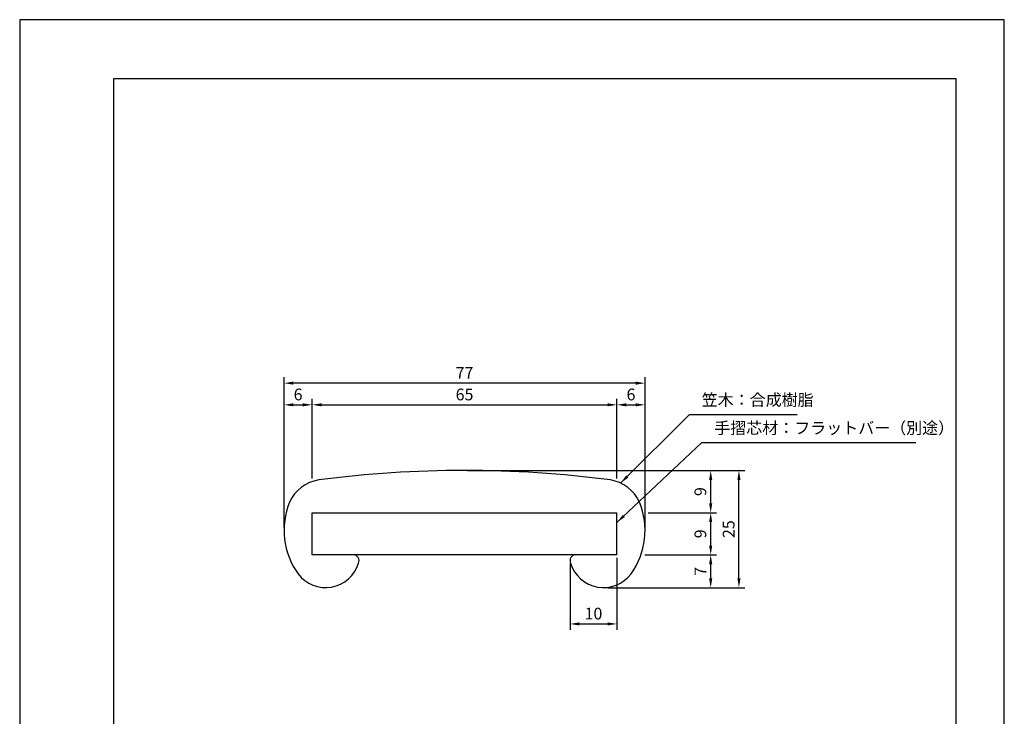
# Model space of a CAD drawing. Extents: x 0 to 210, y 0 to 297.
# Drawn here: x 0 to 210, y 148 to 297 of the extents above; entities that cross this region are included whole.
import ezdxf

# ---------------------------------------------------------------- set-up
doc = ezdxf.new("R2010")
doc.units = 0
doc.layers.get('DEFPOINTS').update_dxf_attribs({"linetype": 'CONTINUOUS'})
for name, color, linetype in [('DIMS', 1, 'CONTINUOUS'), ('MODEL', 7, 'CONTINUOUS'), ('TITLE', 7, 'CONTINUOUS')]:
    doc.layers.add(name, color=color, linetype=linetype)
doc.styles.add('DIMS', font='romans.shx', dxfattribs={"width": 0.75, "bigfont": 'bigfont.shx'})
doc.styles.get("Standard").update_dxf_attribs({"font": 'romans.shx', "bigfont": 'bigfont.shx'})
doc.dimstyles.new('DIMS', dxfattribs={"dimscale": 0, "dimtxt": 2.5, "dimasz": 2, "dimexe": 1.25, "dimexo": 0.625, "dimtad": 1, "dimtxsty": 'DIMS', "dimcen": 0, "dimclrt": 7, "dimazin": 3, "dimtfac": 1, "dimtmove": 0, "dimatfit": 3})

# ---------------------------------------------------------------- blocks, each defined once
blk = doc.blocks.new('*D0')
at = {"layer": 'DEFPOINTS', "color": 0}
for p in [(132.73, 182.9), (147.38, 182.9), (124.79, 175.9)]:
    blk.add_point(p, dxfattribs=at)
at = {"layer": 'DIMS', "color": 0}
for p, q in [((133.35, 182.9), (148.62, 182.9)), ((147.38, 177.9), (147.38, 180.9)), ((125.41, 175.9), (148.62, 175.9))]:
    blk.add_line(p, q, dxfattribs=at)
for points in [[(147.04, 180.9), (147.71, 180.9), (147.38, 182.9)], [(147.04, 177.9), (147.71, 177.9), (147.38, 175.9)]]:
    blk.add_solid(points, dxfattribs=at)
at = {"layer": 'DIMS', "color": 7, "insert": (145.5, 179.4), "char_height": 2.5, "attachment_point": 5, "rotation": 90, "style": 'DIMS'}
blk.add_mtext('7', dxfattribs=at)
blk = doc.blocks.new('*D1')
at = {"layer": 'DEFPOINTS', "color": 0}
for p in [(133.44, 191.9), (147.38, 191.9), (132.73, 182.9)]:
    blk.add_point(p, dxfattribs=at)
at = {"layer": 'DIMS', "color": 0}
for p, q in [((134.07, 191.9), (148.62, 191.9)), ((147.38, 184.9), (147.38, 189.9)), ((133.35, 182.9), (148.62, 182.9))]:
    blk.add_line(p, q, dxfattribs=at)
for points in [[(147.04, 189.9), (147.71, 189.9), (147.38, 191.9)], [(147.04, 184.9), (147.71, 184.9), (147.38, 182.9)]]:
    blk.add_solid(points, dxfattribs=at)
at = {"layer": 'DIMS', "color": 7, "insert": (145.5, 187.4), "char_height": 2.5, "attachment_point": 5, "rotation": 90, "style": 'DIMS'}
blk.add_mtext('9', dxfattribs=at)
blk = doc.blocks.new('*D2')
at = {"layer": 'DEFPOINTS', "color": 0}
for p in [(94.88, 200.9), (147.38, 200.9), (133.44, 191.9)]:
    blk.add_point(p, dxfattribs=at)
at = {"layer": 'DIMS', "color": 0}
for p, q in [((95.5, 200.9), (148.62, 200.9)), ((147.38, 193.9), (147.38, 198.9)), ((134.07, 191.9), (148.62, 191.9))]:
    blk.add_line(p, q, dxfattribs=at)
for points in [[(147.04, 198.9), (147.71, 198.9), (147.38, 200.9)], [(147.04, 193.9), (147.71, 193.9), (147.38, 191.9)]]:
    blk.add_solid(points, dxfattribs=at)
at = {"layer": 'DIMS', "color": 7, "insert": (145.5, 196.4), "char_height": 2.5, "attachment_point": 5, "rotation": 90, "style": 'DIMS'}
blk.add_mtext('9', dxfattribs=at)
blk = doc.blocks.new('*D3')
at = {"layer": 'DEFPOINTS', "color": 0}
for p in [(147.37, 200.9), (153.4, 200.9), (147.37, 175.9)]:
    blk.add_point(p, dxfattribs=at)
at = {"layer": 'DIMS', "color": 0}
for p, q in [((148, 200.9), (154.65, 200.9)), ((153.4, 177.9), (153.4, 198.9)), ((148, 175.9), (154.65, 175.9))]:
    blk.add_line(p, q, dxfattribs=at)
for points in [[(153.07, 198.9), (153.74, 198.9), (153.4, 200.9)], [(153.07, 177.9), (153.74, 177.9), (153.4, 175.9)]]:
    blk.add_solid(points, dxfattribs=at)
at = {"layer": 'DIMS', "color": 7, "insert": (151.53, 188.4), "char_height": 2.5, "attachment_point": 5, "rotation": 90, "style": 'DIMS'}
blk.add_mtext('25', dxfattribs=at)
blk = doc.blocks.new('*D4')
at = {"layer": 'DEFPOINTS', "color": 0}
for p in [(127.38, 182.9), (117.38, 181.7), (127.38, 168.19)]:
    blk.add_point(p, dxfattribs=at)
at = {"layer": 'DIMS', "color": 0}
for p, q in [((117.38, 181.08), (117.38, 166.94)), ((127.38, 182.28), (127.38, 166.94)), ((119.38, 168.19), (125.38, 168.19))]:
    blk.add_line(p, q, dxfattribs=at)
for points in [[(119.38, 168.53), (119.38, 167.86), (117.38, 168.19)], [(125.38, 168.53), (125.38, 167.86), (127.38, 168.19)]]:
    blk.add_solid(points, dxfattribs=at)
at = {"layer": 'DIMS', "color": 7, "insert": (122.38, 170.07), "char_height": 2.5, "attachment_point": 5, "style": 'DIMS'}
blk.add_mtext('10', dxfattribs=at)
blk = doc.blocks.new('*D5')
at = {"layer": 'DEFPOINTS', "color": 0}
for p in [(62.38, 214.9), (62.38, 198.53), (56.38, 188.15)]:
    blk.add_point(p, dxfattribs=at)
at = {"layer": 'DIMS', "color": 0}
for p, q in [((56.38, 188.78), (56.38, 216.15)), ((58.38, 214.9), (60.38, 214.9)), ((62.38, 199.16), (62.38, 216.15))]:
    blk.add_line(p, q, dxfattribs=at)
for points in [[(58.38, 215.23), (58.38, 214.57), (56.38, 214.9)], [(60.38, 215.23), (60.38, 214.57), (62.38, 214.9)]]:
    blk.add_solid(points, dxfattribs=at)
at = {"layer": 'DIMS', "color": 7, "insert": (59.38, 216.78), "char_height": 2.5, "attachment_point": 5, "style": 'DIMS'}
blk.add_mtext('6', dxfattribs=at)
blk = doc.blocks.new('*D6')
at = {"layer": 'DEFPOINTS', "color": 0}
for p in [(127.38, 214.9), (62.38, 198.53), (127.38, 198.53)]:
    blk.add_point(p, dxfattribs=at)
at = {"layer": 'DIMS', "color": 0}
for p, q in [((62.38, 199.16), (62.38, 216.15)), ((64.38, 214.9), (125.38, 214.9)), ((127.38, 199.16), (127.38, 216.15))]:
    blk.add_line(p, q, dxfattribs=at)
for points in [[(64.38, 215.23), (64.38, 214.57), (62.38, 214.9)], [(125.38, 215.23), (125.38, 214.57), (127.38, 214.9)]]:
    blk.add_solid(points, dxfattribs=at)
at = {"layer": 'DIMS', "color": 7, "insert": (94.88, 216.78), "char_height": 2.5, "attachment_point": 5, "style": 'DIMS'}
blk.add_mtext('65', dxfattribs=at)
blk = doc.blocks.new('*D7')
at = {"layer": 'DEFPOINTS', "color": 0}
for p in [(133.38, 214.9), (127.38, 198.53), (133.38, 188.15)]:
    blk.add_point(p, dxfattribs=at)
at = {"layer": 'DIMS', "color": 0}
for p, q in [((127.38, 199.16), (127.38, 216.15)), ((129.38, 214.9), (131.38, 214.9)), ((133.38, 188.78), (133.38, 216.15))]:
    blk.add_line(p, q, dxfattribs=at)
for points in [[(129.38, 215.23), (129.38, 214.57), (127.38, 214.9)], [(131.38, 215.23), (131.38, 214.57), (133.38, 214.9)]]:
    blk.add_solid(points, dxfattribs=at)
at = {"layer": 'DIMS', "color": 7, "insert": (130.38, 216.78), "char_height": 2.5, "attachment_point": 5, "style": 'DIMS'}
blk.add_mtext('6', dxfattribs=at)
blk = doc.blocks.new('*D8')
at = {"layer": 'DEFPOINTS', "color": 0}
for p in [(56.38, 219.52), (56.38, 214.9), (133.38, 214.9)]:
    blk.add_point(p, dxfattribs=at)
at = {"layer": 'DIMS', "color": 0}
for p, q in [((56.38, 215.53), (56.38, 220.77)), ((133.38, 215.53), (133.38, 220.77)), ((131.38, 219.52), (58.38, 219.52))]:
    blk.add_line(p, q, dxfattribs=at)
for points in [[(58.38, 219.85), (58.38, 219.19), (56.38, 219.52)], [(131.38, 219.85), (131.38, 219.19), (133.38, 219.52)]]:
    blk.add_solid(points, dxfattribs=at)
at = {"layer": 'DIMS', "color": 7, "insert": (94.88, 221.39), "char_height": 2.5, "attachment_point": 5, "style": 'DIMS'}
blk.add_mtext('77', dxfattribs=at)

msp = doc.modelspace()

# ---------------------------------------------------------------- linework, layer by layer
at = {"layer": 'DEFPOINTS', "ltscale": 20}
msp.add_lwpolyline([(0, 0), (210, 0), (210, 297), (0, 297)], close=True, dxfattribs=at)
at = {"layer": 'MODEL'}
for p, q in [((62.375, 191.9), (127.375, 191.9)), ((62.375, 182.9), (62.375, 191.9)), ((127.375, 182.9), (127.375, 191.9)), ((127.375, 182.9), (62.375, 182.9))]:
    msp.add_line(p, q, dxfattribs=at)
for centre, radius, start, end in [((94.875, -39.052), 239.953, 82.55151, 97.44849), ((65.018, 190.772), 8.199, 98.76267, 155.54413), ((124.732, 190.772), 8.199, 24.45587, 81.23733), ((72.295, 188.154), 15.92, 157.80922, 215.66973), ((117.455, 188.154), 15.92, 324.33027, 22.19078), ((71.175, 181.7), 1.2, 333.65489, 90), ((118.575, 181.7), 1.2, 90, 206.34511), ((65.227, 183.268), 7.331, 216.86523, 343.34917), ((124.523, 183.268), 7.331, 196.65083, 323.13477)]:
    msp.add_arc(centre, radius, start, end, dxfattribs=at)
at = {"layer": 'TITLE'}
msp.add_lwpolyline([(20, 12.625), (199.75, 12.625), (199.75, 284.375), (20, 284.375)], close=True, dxfattribs=at)

# ---------------------------------------------------------------- texts
at = {"layer": 'DIMS', "color": 7, "char_height": 2.5, "attachment_point": 1}
for s, insert in [('笠木：合成樹脂', (145.459, 217.207)), ('手摺芯材：フラットバー（別途）', (148.145, 211.208))]:
    msp.add_mtext(s, dxfattribs=dict(at, insert=insert))

# ---------------------------------------------------------------- dimensions: what is measured, and where the dimension line sits
at = {"layer": 'DIMS'}
for base, p1, p2, override, picture, middle in [((56.375, 219.519), (133.375, 214.9), (56.375, 214.9), {"dimscale": 1}, '*D8', (94.875, 221.394)), ((62.375, 214.9), (56.375, 188.154), (62.375, 198.534), {"dimscale": 1}, '*D5', (59.375, 216.775)), ((127.375, 214.9), (62.375, 198.534), (127.375, 198.534), {"dimscale": 1, "dimtmove": 1}, '*D6', (94.875, 216.775)), ((133.375, 214.9), (127.375, 198.534), (133.375, 188.154), {"dimscale": 1, "dimtmove": 1}, '*D7', (130.375, 216.775)), ((127.375, 168.192), (117.375, 181.7), (127.375, 182.9), {"dimscale": 1}, '*D4', (122.375, 170.067))]:
    dim = msp.add_linear_dim(base=base, p1=p1, p2=p2, dimstyle='DIMS', override=override, dxfattribs=at)
    dim.commit()
    dim.dimension.update_dxf_attribs({"geometry": picture, "text_midpoint": middle})
for base, p1, p2, override, picture, middle in [((147.375, 200.9), (133.443, 191.9), (94.875, 200.9), {"dimscale": 1, "dimtmove": 1}, '*D2', (145.5, 196.4)), ((153.402, 200.9), (147.375, 175.9), (147.375, 200.9), {"dimscale": 1}, '*D3', (151.527, 188.4)), ((147.375, 191.9), (132.728, 182.9), (133.443, 191.9), {"dimscale": 1, "dimtmove": 1}, '*D1', (145.5, 187.4)), ((147.375, 182.9), (124.785, 175.9), (132.728, 182.9), {"dimscale": 1}, '*D0', (145.5, 179.4))]:
    dim = msp.add_linear_dim(base=base, p1=p1, p2=p2, angle=90, dimstyle='DIMS', override=override, dxfattribs=at)
    dim.commit()
    dim.dimension.update_dxf_attribs({"geometry": picture, "text_midpoint": middle})

# ---------------------------------------------------------------- leaders
at = {"layer": 'DIMS', "annotation_type": 0, "has_hookline": 1, "hookline_direction": 0}
for points, text_width in [([(128.174, 198.214), (142.834, 212.832), (144.834, 212.832)], 20.333), ([(127.392, 189.833), (145.52, 206.833), (147.52, 206.833)], 43)]:
    msp.add_leader(points, dimstyle='DIMS', override={"dimscale": 1, "dimtad": 1}, dxfattribs=dict(at, text_width=text_width))

doc.saveas('drawing.dxf')
